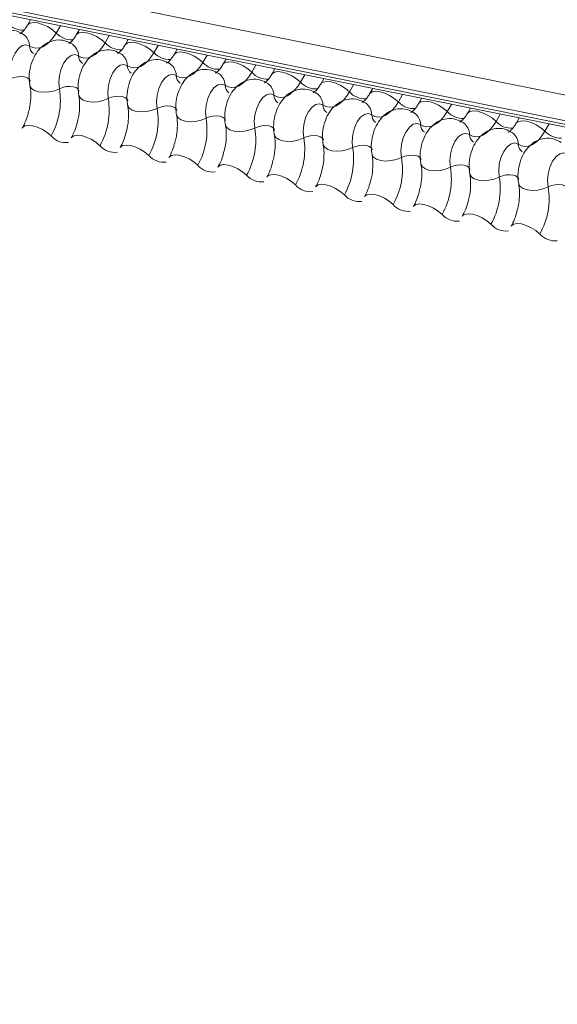
# Model space of a CAD drawing. Units: millimetres. Extents: x -46544167 to 44913, y -44966447 to 188.
# Drawn here: x -23270828 to -23270825, y -22483401 to -22483396 of the extents above; entities that cross this region are included whole.
import ezdxf

# ---------------------------------------------------------------- set-up
doc = ezdxf.new("R2010")
doc.units = ezdxf.units.MM
doc.layers.add('KEYLITE FLASHING', color=7, linetype='Continuous', lineweight=18)

msp = doc.modelspace()

# ---------------------------------------------------------------- linework, layer by layer
at = {"layer": 'KEYLITE FLASHING', "color": 251, "linetype": 'Continuous', "lineweight": 13, "true_color": 0x636466}
for p, q in [((-23270849.9058, -22483390.9815), (-23270797.645, -22483401.4805)), ((-23270849.9166, -22483391.1126), (-23270797.6558, -22483401.6116)), ((-23270849.9056, -22483391.1332), (-23270797.6448, -22483401.6322)), ((-23270849.882, -22483391.1532), (-23270797.6212, -22483401.6522)), ((-23270827.8134, -22483395.5867), (-23270827.8296, -22483395.6146)), ((-23270827.6581, -22483395.6179), (-23270827.68, -22483395.6556)), ((-23270827.559, -22483395.6378), (-23270827.5753, -22483395.6657)), ((-23270827.4037, -22483395.669), (-23270827.4256, -22483395.7067)), ((-23270827.3047, -22483395.6889), (-23270827.3209, -22483395.7168)), ((-23270827.1494, -22483395.7201), (-23270827.1713, -22483395.7578)), ((-23270827.0503, -22483395.74), (-23270827.0665, -22483395.7679)), ((-23270826.895, -22483395.7712), (-23270826.9169, -22483395.8089)), ((-23270826.7959, -22483395.7911), (-23270826.8122, -22483395.819)), ((-23270826.6406, -22483395.8223), (-23270826.6625, -22483395.86)), ((-23270826.5416, -22483395.8422), (-23270826.5578, -22483395.8701)), ((-23270826.3863, -22483395.8734), (-23270826.4082, -22483395.9111)), ((-23270826.2872, -22483395.8933), (-23270826.3034, -22483395.9212)), ((-23270826.1319, -22483395.9245), (-23270826.1538, -22483395.9622)), ((-23270826.0328, -22483395.9444), (-23270826.0491, -22483395.9723)), ((-23270825.8775, -22483395.9756), (-23270825.8994, -22483396.0133)), ((-23270825.7785, -22483395.9955), (-23270825.7947, -22483396.0234)), ((-23270825.6232, -22483396.0267), (-23270825.6451, -22483396.0644)), ((-23270825.5241, -22483396.0466), (-23270825.5403, -22483396.0746)), ((-23270825.3688, -22483396.0778), (-23270825.3907, -22483396.1155)), ((-23270825.2697, -22483396.0977), (-23270825.286, -22483396.1257)), ((-23270825.1144, -22483396.1289), (-23270825.1363, -22483396.1666))]:
    msp.add_line(p, q, dxfattribs=at)
at = {"layer": 'KEYLITE FLASHING', "color": 251, "linetype": 'Continuous', "lineweight": 13, "true_color": 0x636466, "flags": 128}
for points in [[(-23270827.8293, -22483395.6141), (-23270827.8281, -22483395.6123), (-23270827.8164, -22483395.6041), (-23270827.7986, -22483395.6009), (-23270827.7762, -22483395.6031), (-23270827.751, -22483395.6105), (-23270827.7252, -22483395.6224), (-23270827.7008, -22483395.6378), (-23270827.68, -22483395.6556)], [(-23270827.68, -22483395.6556), (-23270827.6956, -22483395.6794), (-23270827.7125, -22483395.6996), (-23270827.7304, -22483395.7156), (-23270827.7488, -22483395.727), (-23270827.7672, -22483395.7335), (-23270827.7852, -22483395.7351), (-23270827.8025, -22483395.7317), (-23270827.8185, -22483395.7233)], [(-23270827.5749, -22483395.6652), (-23270827.5737, -22483395.6634), (-23270827.562, -22483395.6552), (-23270827.5443, -22483395.652), (-23270827.5219, -22483395.6542), (-23270827.4967, -22483395.6616), (-23270827.4708, -22483395.6735), (-23270827.4465, -22483395.6889), (-23270827.4256, -22483395.7067)], [(-23270827.8185, -22483395.7233), (-23270827.8367, -22483395.7168), (-23270827.8567, -22483395.7212), (-23270827.8765, -22483395.7362), (-23270827.8943, -22483395.7602), (-23270827.9084, -22483395.7911), (-23270827.9175, -22483395.826), (-23270827.9207, -22483395.8615), (-23270827.9178, -22483395.8943)], [(-23270827.4256, -22483395.7067), (-23270827.4412, -22483395.7305), (-23270827.4582, -22483395.7507), (-23270827.476, -22483395.7667), (-23270827.4944, -22483395.7781), (-23270827.5128, -22483395.7846), (-23270827.5309, -22483395.7862), (-23270827.5481, -22483395.7828), (-23270827.5642, -22483395.7744)], [(-23270827.3206, -22483395.7163), (-23270827.3193, -22483395.7145), (-23270827.3077, -22483395.7063), (-23270827.2899, -22483395.7031), (-23270827.2675, -22483395.7053), (-23270827.2423, -22483395.7127), (-23270827.2165, -22483395.7246), (-23270827.1921, -22483395.74), (-23270827.1713, -22483395.7578)], [(-23270827.5642, -22483395.7744), (-23270827.5824, -22483395.7679), (-23270827.6023, -22483395.7723), (-23270827.6221, -22483395.7873), (-23270827.6399, -22483395.8113), (-23270827.654, -22483395.8422), (-23270827.6631, -22483395.8771), (-23270827.6664, -22483395.9126), (-23270827.6635, -22483395.9454)], [(-23270827.1713, -22483395.7578), (-23270827.1869, -22483395.7816), (-23270827.2038, -22483395.8018), (-23270827.2217, -22483395.8178), (-23270827.24, -22483395.8292), (-23270827.2584, -22483395.8357), (-23270827.2765, -22483395.8373), (-23270827.2938, -22483395.8339), (-23270827.3098, -22483395.8255)], [(-23270827.0662, -22483395.7674), (-23270827.065, -22483395.7656), (-23270827.0533, -22483395.7574), (-23270827.0355, -22483395.7542), (-23270827.0131, -22483395.7564), (-23270826.9879, -22483395.7638), (-23270826.9621, -22483395.7757), (-23270826.9377, -22483395.7911), (-23270826.9169, -22483395.8089)], [(-23270827.3098, -22483395.8255), (-23270827.328, -22483395.819), (-23270827.3479, -22483395.8234), (-23270827.3677, -22483395.8384), (-23270827.3855, -22483395.8624), (-23270827.3996, -22483395.8933), (-23270827.4087, -22483395.9282), (-23270827.412, -22483395.9637), (-23270827.4091, -22483395.9965)], [(-23270826.9169, -22483395.8089), (-23270826.9325, -22483395.8327), (-23270826.9494, -22483395.8529), (-23270826.9673, -22483395.8689), (-23270826.9857, -22483395.8803), (-23270827.0041, -22483395.8868), (-23270827.0221, -22483395.8884), (-23270827.0394, -22483395.885), (-23270827.0554, -22483395.8766)], [(-23270826.8118, -22483395.8185), (-23270826.8106, -22483395.8167), (-23270826.7989, -22483395.8085), (-23270826.7812, -22483395.8053), (-23270826.7588, -22483395.8075), (-23270826.7336, -22483395.8149), (-23270826.7077, -22483395.8268), (-23270826.6834, -22483395.8422), (-23270826.6625, -22483395.86)], [(-23270827.9178, -22483395.8943), (-23270827.9007, -22483395.8875), (-23270827.8819, -22483395.8832), (-23270827.863, -22483395.882), (-23270827.8457, -22483395.8837), (-23270827.8313, -22483395.8883), (-23270827.8211, -22483395.8955), (-23270827.8159, -22483395.9045), (-23270827.8156, -22483395.9056)], [(-23270827.0554, -22483395.8766), (-23270827.0736, -22483395.8701), (-23270827.0936, -22483395.8745), (-23270827.1134, -22483395.8895), (-23270827.1312, -22483395.9136), (-23270827.1453, -22483395.9444), (-23270827.1544, -22483395.9793), (-23270827.1576, -22483396.0148), (-23270827.1547, -22483396.0476)], [(-23270826.6625, -22483395.86), (-23270826.6781, -22483395.8838), (-23270826.6951, -22483395.904), (-23270826.7129, -22483395.92), (-23270826.7313, -22483395.9314), (-23270826.7497, -22483395.9379), (-23270826.7678, -22483395.9395), (-23270826.785, -22483395.9361), (-23270826.8011, -22483395.9277)], [(-23270826.5575, -22483395.8696), (-23270826.5562, -22483395.8678), (-23270826.5446, -22483395.8596), (-23270826.5268, -22483395.8564), (-23270826.5044, -22483395.8586), (-23270826.4792, -22483395.866), (-23270826.4534, -22483395.8779), (-23270826.429, -22483395.8933), (-23270826.4082, -22483395.9111)], [(-23270827.8168, -22483395.9285), (-23270827.8165, -22483395.93), (-23270827.8086, -22483395.9436), (-23270827.7933, -22483395.9543), (-23270827.7717, -22483395.9613), (-23270827.7457, -22483395.9639), (-23270827.7174, -22483395.9619), (-23270827.6892, -22483395.9556), (-23270827.6635, -22483395.9454)], [(-23270827.6635, -22483395.9454), (-23270827.6463, -22483395.9386), (-23270827.6275, -22483395.9344), (-23270827.6086, -22483395.9331), (-23270827.5913, -22483395.9348), (-23270827.5769, -22483395.9394), (-23270827.5667, -22483395.9466), (-23270827.5615, -22483395.9556), (-23270827.5612, -22483395.9567)], [(-23270826.8011, -22483395.9277), (-23270826.8193, -22483395.9212), (-23270826.8392, -22483395.9256), (-23270826.859, -22483395.9406), (-23270826.8768, -22483395.9647), (-23270826.8909, -22483395.9955), (-23270826.9, -22483396.0304), (-23270826.9033, -22483396.0659), (-23270826.9004, -22483396.0987)], [(-23270826.4082, -22483395.9111), (-23270826.4238, -22483395.9349), (-23270826.4407, -22483395.9551), (-23270826.4586, -22483395.9711), (-23270826.4769, -22483395.9825), (-23270826.4953, -22483395.989), (-23270826.5134, -22483395.9906), (-23270826.5307, -22483395.9872), (-23270826.5467, -22483395.9788)], [(-23270826.3031, -22483395.9207), (-23270826.3019, -22483395.9189), (-23270826.2902, -22483395.9107), (-23270826.2724, -22483395.9075), (-23270826.25, -22483395.9097), (-23270826.2248, -22483395.9171), (-23270826.199, -22483395.929), (-23270826.1746, -22483395.9444), (-23270826.1538, -22483395.9622)], [(-23270827.5624, -22483395.9796), (-23270827.5621, -22483395.9811), (-23270827.5543, -22483395.9947), (-23270827.5389, -22483396.0054), (-23270827.5174, -22483396.0124), (-23270827.4913, -22483396.015), (-23270827.4631, -22483396.013), (-23270827.4349, -22483396.0067), (-23270827.4091, -22483395.9965)], [(-23270827.4091, -22483395.9965), (-23270827.3919, -22483395.9897), (-23270827.3731, -22483395.9855), (-23270827.3543, -22483395.9842), (-23270827.3369, -22483395.9859), (-23270827.3225, -22483395.9905), (-23270827.3123, -22483395.9977), (-23270827.3071, -22483396.0067), (-23270827.3069, -22483396.0078)], [(-23270826.5467, -22483395.9788), (-23270826.5649, -22483395.9723), (-23270826.5848, -22483395.9767), (-23270826.6046, -22483395.9917), (-23270826.6224, -22483396.0158), (-23270826.6365, -22483396.0466), (-23270826.6456, -22483396.0815), (-23270826.6489, -22483396.117), (-23270826.646, -22483396.1498)], [(-23270826.1538, -22483395.9622), (-23270826.1694, -22483395.986), (-23270826.1863, -22483396.0062), (-23270826.2042, -22483396.0222), (-23270826.2226, -22483396.0336), (-23270826.241, -22483396.0401), (-23270826.259, -22483396.0417), (-23270826.2763, -22483396.0383), (-23270826.2923, -22483396.0299)], [(-23270826.0487, -22483395.9718), (-23270826.0475, -22483395.97), (-23270826.0358, -22483395.9618), (-23270826.0181, -22483395.9586), (-23270825.9957, -22483395.9608), (-23270825.9705, -22483395.9682), (-23270825.9446, -22483395.9801), (-23270825.9203, -22483395.9955), (-23270825.8994, -22483396.0133)], [(-23270827.3081, -22483396.0307), (-23270827.3077, -22483396.0322), (-23270827.2999, -22483396.0458), (-23270827.2846, -22483396.0565), (-23270827.263, -22483396.0635), (-23270827.237, -22483396.0661), (-23270827.2087, -22483396.0641), (-23270827.1805, -22483396.0578), (-23270827.1547, -22483396.0476)], [(-23270827.1547, -22483396.0476), (-23270827.1376, -22483396.0408), (-23270827.1188, -22483396.0366), (-23270827.0999, -22483396.0353), (-23270827.0826, -22483396.037), (-23270827.0682, -22483396.0416), (-23270827.058, -22483396.0488), (-23270827.0528, -22483396.0578), (-23270827.0525, -22483396.0589)], [(-23270826.2923, -22483396.0299), (-23270826.3105, -22483396.0234), (-23270826.3305, -22483396.0278), (-23270826.3503, -22483396.0428), (-23270826.3681, -22483396.0669), (-23270826.3822, -22483396.0977), (-23270826.3913, -22483396.1326), (-23270826.3945, -22483396.1681), (-23270826.3916, -22483396.2009)], [(-23270825.8994, -22483396.0133), (-23270825.915, -22483396.0371), (-23270825.932, -22483396.0573), (-23270825.9498, -22483396.0733), (-23270825.9682, -22483396.0847), (-23270825.9866, -22483396.0912), (-23270826.0047, -22483396.0928), (-23270826.0219, -22483396.0894), (-23270826.038, -22483396.081)], [(-23270825.7944, -22483396.0229), (-23270825.7931, -22483396.0211), (-23270825.7815, -22483396.0129), (-23270825.7637, -22483396.0097), (-23270825.7413, -22483396.0119), (-23270825.7161, -22483396.0193), (-23270825.6903, -22483396.0312), (-23270825.6659, -22483396.0466), (-23270825.6451, -22483396.0644)], [(-23270827.0537, -22483396.0818), (-23270827.0534, -22483396.0833), (-23270827.0455, -22483396.0969), (-23270827.0302, -22483396.1076), (-23270827.0086, -22483396.1146), (-23270826.9826, -22483396.1172), (-23270826.9543, -22483396.1152), (-23270826.9261, -22483396.1089), (-23270826.9004, -22483396.0987)], [(-23270826.9004, -22483396.0987), (-23270826.8832, -22483396.0919), (-23270826.8644, -22483396.0877), (-23270826.8455, -22483396.0864), (-23270826.8282, -22483396.0881), (-23270826.8138, -22483396.0927), (-23270826.8036, -22483396.0999), (-23270826.7984, -22483396.1089), (-23270826.7981, -22483396.11)], [(-23270826.038, -22483396.081), (-23270826.0562, -22483396.0745), (-23270826.0761, -22483396.0789), (-23270826.0959, -22483396.0939), (-23270826.1137, -22483396.118), (-23270826.1278, -22483396.1488), (-23270826.1369, -22483396.1837), (-23270826.1402, -22483396.2192), (-23270826.1373, -22483396.252)], [(-23270825.6451, -22483396.0644), (-23270825.6607, -22483396.0882), (-23270825.6776, -22483396.1084), (-23270825.6955, -22483396.1244), (-23270825.7138, -22483396.1358), (-23270825.7322, -22483396.1423), (-23270825.7503, -22483396.1439), (-23270825.7676, -22483396.1405), (-23270825.7836, -22483396.1321)], [(-23270825.54, -22483396.074), (-23270825.5388, -22483396.0722), (-23270825.5271, -22483396.064), (-23270825.5093, -22483396.0608), (-23270825.4869, -22483396.063), (-23270825.4617, -22483396.0704), (-23270825.4359, -22483396.0823), (-23270825.4115, -22483396.0977), (-23270825.3907, -22483396.1155)], [(-23270827.8563, -22483396.1498), (-23270827.8547, -22483396.1474), (-23270827.8431, -22483396.1392), (-23270827.8253, -22483396.1361), (-23270827.8029, -22483396.1383), (-23270827.7777, -22483396.1457), (-23270827.7518, -22483396.1576), (-23270827.7275, -22483396.173), (-23270827.7066, -22483396.1907)], [(-23270826.7993, -22483396.1329), (-23270826.799, -22483396.1344), (-23270826.7912, -22483396.148), (-23270826.7758, -22483396.1587), (-23270826.7543, -22483396.1657), (-23270826.7282, -22483396.1683), (-23270826.7, -22483396.1663), (-23270826.6718, -22483396.16), (-23270826.646, -22483396.1498)], [(-23270826.646, -22483396.1498), (-23270826.6288, -22483396.143), (-23270826.61, -22483396.1388), (-23270826.5912, -22483396.1375), (-23270826.5738, -22483396.1392), (-23270826.5594, -22483396.1438), (-23270826.5492, -22483396.151), (-23270826.544, -22483396.16), (-23270826.5438, -22483396.1611)], [(-23270825.7836, -22483396.1321), (-23270825.8018, -22483396.1256), (-23270825.8217, -22483396.13), (-23270825.8415, -22483396.145), (-23270825.8593, -22483396.1691), (-23270825.8734, -22483396.2), (-23270825.8825, -22483396.2348), (-23270825.8858, -22483396.2703), (-23270825.8829, -22483396.3031)], [(-23270825.3907, -22483396.1155), (-23270825.4063, -22483396.1393), (-23270825.4232, -22483396.1595), (-23270825.4411, -22483396.1755), (-23270825.4595, -22483396.1869), (-23270825.4779, -22483396.1934), (-23270825.4959, -22483396.195), (-23270825.5132, -22483396.1916), (-23270825.5292, -22483396.1832)], [(-23270825.2856, -22483396.1251), (-23270825.2844, -22483396.1233), (-23270825.2727, -22483396.1151), (-23270825.255, -22483396.1119), (-23270825.2326, -22483396.1141), (-23270825.2074, -22483396.1215), (-23270825.1815, -22483396.1334), (-23270825.1572, -22483396.1489), (-23270825.1363, -22483396.1666)], [(-23270827.6019, -22483396.2009), (-23270827.6003, -22483396.1986), (-23270827.5887, -22483396.1903), (-23270827.5709, -22483396.1872), (-23270827.5485, -22483396.1894), (-23270827.5233, -22483396.1968), (-23270827.4975, -22483396.2087), (-23270827.4731, -22483396.2241), (-23270827.4523, -22483396.2418)], [(-23270826.545, -22483396.184), (-23270826.5446, -22483396.1855), (-23270826.5368, -22483396.1991), (-23270826.5215, -22483396.2098), (-23270826.4999, -22483396.2168), (-23270826.4739, -22483396.2194), (-23270826.4456, -22483396.2175), (-23270826.4174, -22483396.2111), (-23270826.3916, -22483396.2009)], [(-23270826.3916, -22483396.2009), (-23270826.3745, -22483396.1941), (-23270826.3557, -22483396.1899), (-23270826.3368, -22483396.1886), (-23270826.3195, -22483396.1903), (-23270826.3051, -22483396.1949), (-23270826.2949, -22483396.2021), (-23270826.2897, -22483396.2111), (-23270826.2894, -22483396.2122)], [(-23270825.5292, -22483396.1832), (-23270825.5474, -22483396.1767), (-23270825.5674, -22483396.1811), (-23270825.5872, -22483396.1961), (-23270825.605, -22483396.2202), (-23270825.6191, -22483396.2511), (-23270825.6282, -22483396.2859), (-23270825.6314, -22483396.3214), (-23270825.6285, -22483396.3542)], [(-23270825.1363, -22483396.1666), (-23270825.1519, -22483396.1904), (-23270825.1689, -22483396.2106), (-23270825.1867, -22483396.2266), (-23270825.2051, -22483396.238), (-23270825.2235, -22483396.2445), (-23270825.2416, -22483396.2461), (-23270825.2588, -22483396.2427), (-23270825.2749, -22483396.2343)], [(-23270827.3476, -22483396.252), (-23270827.346, -22483396.2497), (-23270827.3343, -22483396.2414), (-23270827.3166, -22483396.2383), (-23270827.2941, -22483396.2405), (-23270827.269, -22483396.2479), (-23270827.2431, -22483396.2598), (-23270827.2188, -22483396.2752), (-23270827.1979, -22483396.2929)], [(-23270826.2906, -22483396.2351), (-23270826.2903, -22483396.2366), (-23270826.2824, -22483396.2502), (-23270826.2671, -22483396.2609), (-23270826.2455, -22483396.2679), (-23270826.2195, -22483396.2705), (-23270826.1912, -22483396.2686), (-23270826.163, -22483396.2622), (-23270826.1373, -22483396.252)], [(-23270826.1373, -22483396.252), (-23270826.1201, -22483396.2452), (-23270826.1013, -22483396.241), (-23270826.0824, -22483396.2397), (-23270826.0651, -22483396.2414), (-23270826.0507, -22483396.246), (-23270826.0405, -22483396.2532), (-23270826.0353, -22483396.2622), (-23270826.035, -22483396.2633)], [(-23270825.2749, -22483396.2343), (-23270825.2931, -22483396.2278), (-23270825.313, -22483396.2322), (-23270825.3328, -22483396.2472), (-23270825.3506, -22483396.2713), (-23270825.3647, -22483396.3022), (-23270825.3738, -22483396.337), (-23270825.3771, -22483396.3725), (-23270825.3742, -22483396.4053)], [(-23270827.0932, -22483396.3031), (-23270827.0916, -22483396.3008), (-23270827.08, -22483396.2925), (-23270827.0622, -22483396.2894), (-23270827.0398, -22483396.2916), (-23270827.0146, -22483396.299), (-23270826.9887, -22483396.3109), (-23270826.9644, -22483396.3263), (-23270826.9435, -22483396.344)], [(-23270826.0362, -22483396.2862), (-23270826.0359, -22483396.2877), (-23270826.0281, -22483396.3013), (-23270826.0127, -22483396.312), (-23270825.9912, -22483396.319), (-23270825.9651, -22483396.3216), (-23270825.9369, -22483396.3197), (-23270825.9087, -22483396.3133), (-23270825.8829, -22483396.3031)], [(-23270825.8829, -22483396.3031), (-23270825.8657, -22483396.2963), (-23270825.8469, -22483396.2921), (-23270825.8281, -22483396.2908), (-23270825.8107, -22483396.2925), (-23270825.7963, -22483396.2971), (-23270825.7861, -22483396.3043), (-23270825.7809, -22483396.3133), (-23270825.7807, -22483396.3144)], [(-23270825.0205, -22483396.2854), (-23270825.0387, -22483396.2789), (-23270825.0586, -22483396.2834), (-23270825.0784, -22483396.2983), (-23270825.0962, -22483396.3224), (-23270825.1103, -22483396.3533), (-23270825.1194, -22483396.3881), (-23270825.1227, -22483396.4236), (-23270825.1198, -22483396.4564)], [(-23270826.8388, -22483396.3542), (-23270826.8372, -22483396.3519), (-23270826.8256, -22483396.3436), (-23270826.8078, -22483396.3405), (-23270826.7854, -22483396.3427), (-23270826.7602, -22483396.3501), (-23270826.7344, -22483396.362), (-23270826.71, -22483396.3774), (-23270826.6892, -22483396.3951)], [(-23270825.7819, -22483396.3373), (-23270825.7815, -22483396.3388), (-23270825.7737, -22483396.3524), (-23270825.7584, -22483396.3631), (-23270825.7368, -22483396.3701), (-23270825.7108, -22483396.3727), (-23270825.6825, -22483396.3708), (-23270825.6543, -22483396.3644), (-23270825.6285, -22483396.3542)], [(-23270825.6285, -22483396.3542), (-23270825.6114, -22483396.3474), (-23270825.5926, -22483396.3432), (-23270825.5737, -22483396.3419), (-23270825.5564, -22483396.3436), (-23270825.542, -22483396.3482), (-23270825.5318, -22483396.3554), (-23270825.5266, -22483396.3644), (-23270825.5263, -22483396.3655)], [(-23270826.5845, -22483396.4053), (-23270826.5829, -22483396.403), (-23270826.5712, -22483396.3947), (-23270826.5535, -22483396.3916), (-23270826.531, -22483396.3938), (-23270826.5059, -22483396.4012), (-23270826.48, -22483396.4131), (-23270826.4557, -22483396.4285), (-23270826.4348, -22483396.4462)], [(-23270825.5275, -22483396.3884), (-23270825.5272, -22483396.39), (-23270825.5193, -22483396.4035), (-23270825.504, -22483396.4142), (-23270825.4824, -22483396.4212), (-23270825.4564, -22483396.4238), (-23270825.4281, -22483396.4219), (-23270825.3999, -22483396.4155), (-23270825.3742, -22483396.4053)], [(-23270825.3742, -22483396.4053), (-23270825.357, -22483396.3985), (-23270825.3382, -22483396.3943), (-23270825.3193, -22483396.393), (-23270825.302, -22483396.3947), (-23270825.2876, -22483396.3993), (-23270825.2774, -22483396.4065), (-23270825.2722, -22483396.4155), (-23270825.2719, -22483396.4166)], [(-23270826.3301, -22483396.4564), (-23270826.3285, -22483396.4541), (-23270826.3169, -22483396.4458), (-23270826.2991, -22483396.4427), (-23270826.2767, -22483396.4449), (-23270826.2515, -22483396.4523), (-23270826.2256, -22483396.4642), (-23270826.2013, -22483396.4796), (-23270826.1804, -22483396.4973)], [(-23270825.2731, -22483396.4395), (-23270825.2728, -22483396.4411), (-23270825.265, -22483396.4546), (-23270825.2496, -22483396.4653), (-23270825.2281, -22483396.4723), (-23270825.202, -22483396.4749), (-23270825.1738, -22483396.473), (-23270825.1456, -22483396.4666), (-23270825.1198, -22483396.4564)], [(-23270825.1198, -22483396.4564), (-23270825.1026, -22483396.4496), (-23270825.0838, -22483396.4454), (-23270825.065, -22483396.4441), (-23270825.0476, -22483396.4458), (-23270825.0332, -22483396.4504), (-23270825.023, -22483396.4576), (-23270825.0178, -22483396.4666), (-23270825.0176, -22483396.4677)], [(-23270826.0757, -22483396.5075), (-23270826.0741, -22483396.5052), (-23270826.0625, -22483396.4969), (-23270826.0447, -22483396.4938), (-23270826.0223, -22483396.496), (-23270825.9971, -22483396.5034), (-23270825.9713, -22483396.5153), (-23270825.9469, -22483396.5307), (-23270825.9261, -22483396.5484)], [(-23270825.8214, -22483396.5586), (-23270825.8198, -22483396.5563), (-23270825.8081, -22483396.548), (-23270825.7904, -22483396.5449), (-23270825.7679, -22483396.5471), (-23270825.7428, -22483396.5545), (-23270825.7169, -22483396.5664), (-23270825.6926, -22483396.5818), (-23270825.6717, -22483396.5995)], [(-23270825.567, -22483396.6097), (-23270825.5654, -22483396.6074), (-23270825.5538, -22483396.5991), (-23270825.536, -22483396.596), (-23270825.5136, -22483396.5982), (-23270825.4884, -22483396.6056), (-23270825.4625, -22483396.6175), (-23270825.4382, -22483396.6329), (-23270825.4173, -22483396.6506)], [(-23270825.3126, -22483396.6608), (-23270825.311, -22483396.6585), (-23270825.2994, -22483396.6502), (-23270825.2816, -22483396.6471), (-23270825.2592, -22483396.6493), (-23270825.234, -22483396.6567), (-23270825.2082, -22483396.6686), (-23270825.1838, -22483396.684), (-23270825.163, -22483396.7017)]]:
    msp.add_lwpolyline(points, dxfattribs=at)
at = {"layer": 'KEYLITE FLASHING', "color": 251, "linetype": 'Continuous', "lineweight": 13, "true_color": 0x636466}
for centre, radius, start, end in [((-23270827.8537, -22483395.5312), 0.1089, 222.2234, 273.2403), ((-23270827.8949, -22483395.7248), 0.0764, 1.1443, 53.6278), ((-23270827.5993, -22483395.5823), 0.1089, 222.2234, 273.2403), ((-23270827.7676, -22483395.7222), 0.051, 181.1606, 233.0001), ((-23270827.6405, -22483395.7759), 0.0764, 1.1443, 53.6278), ((-23270827.345, -22483395.6335), 0.1089, 222.2234, 273.2403), ((-23270827.5132, -22483395.7733), 0.051, 181.1606, 233.0001), ((-23270827.3862, -22483395.827), 0.0764, 1.1443, 53.6278), ((-23270827.0906, -22483395.6846), 0.1089, 222.2234, 273.2403), ((-23270827.2589, -22483395.8244), 0.051, 181.1606, 233.0001), ((-23270827.1318, -22483395.8781), 0.0764, 1.1443, 53.6278), ((-23270826.8362, -22483395.7357), 0.1089, 222.2234, 273.2403), ((-23270827.0045, -22483395.8755), 0.051, 181.1606, 233.0001), ((-23270826.8774, -22483395.9292), 0.0764, 1.1443, 53.6278), ((-23270826.5819, -22483395.7868), 0.1089, 222.2234, 273.2403), ((-23270826.7501, -22483395.9266), 0.051, 181.1606, 233.0001), ((-23270826.6231, -22483395.9803), 0.0764, 1.1443, 53.6278), ((-23270826.3275, -22483395.8379), 0.1089, 222.2234, 273.2403), ((-23270828.0335, -22483396.0067), 0.3751, 330.6264, 9.4128), ((-23270826.4958, -22483395.9777), 0.051, 181.1606, 233.0001), ((-23270826.3687, -22483396.0314), 0.0764, 1.1443, 53.6278), ((-23270826.0731, -22483395.889), 0.1089, 222.2234, 273.2403), ((-23270827.7792, -22483396.0578), 0.3751, 330.6264, 9.4128), ((-23270826.2414, -22483396.0288), 0.051, 181.1606, 233.0001), ((-23270826.1143, -22483396.0825), 0.0764, 1.1443, 53.6278), ((-23270825.8188, -22483395.9401), 0.1089, 222.2234, 273.2403), ((-23270827.5248, -22483396.1089), 0.3751, 330.6264, 9.4128), ((-23270825.987, -22483396.0799), 0.051, 181.1606, 233.0001), ((-23270825.86, -22483396.1336), 0.0764, 1.1443, 53.6278), ((-23270825.5644, -22483395.9912), 0.1089, 222.2234, 273.2403), ((-23270827.2704, -22483396.16), 0.3751, 330.6264, 9.4128), ((-23270825.7327, -22483396.131), 0.051, 181.1606, 233.0001), ((-23270825.6056, -22483396.1847), 0.0764, 1.1443, 53.6278), ((-23270825.31, -22483396.0423), 0.1089, 222.2234, 273.2403), ((-23270827.6285, -22483396.1217), 0.1043, 221.4746, 276.8887), ((-23270827.0161, -22483396.2111), 0.3751, 330.6264, 9.4128), ((-23270825.4783, -22483396.1821), 0.051, 181.1606, 233.0001), ((-23270825.3512, -22483396.2358), 0.0764, 1.1443, 53.6278), ((-23270825.0557, -22483396.0934), 0.1089, 222.2234, 273.2403), ((-23270827.3742, -22483396.1728), 0.1043, 221.4746, 276.8887), ((-23270826.7617, -22483396.2622), 0.3751, 330.6264, 9.4128), ((-23270825.2239, -22483396.2332), 0.051, 181.1606, 233.0001), ((-23270827.1198, -22483396.2239), 0.1043, 221.4746, 276.8887), ((-23270826.5073, -22483396.3133), 0.3751, 330.6264, 9.4128), ((-23270826.8654, -22483396.275), 0.1043, 221.4746, 276.8887), ((-23270826.253, -22483396.3644), 0.3751, 330.6264, 9.4128), ((-23270826.6111, -22483396.3261), 0.1043, 221.4746, 276.8887), ((-23270825.9986, -22483396.4155), 0.3751, 330.6264, 9.4128), ((-23270826.3567, -22483396.3772), 0.1043, 221.4746, 276.8887), ((-23270825.7442, -22483396.4666), 0.3751, 330.6264, 9.4128), ((-23270826.1023, -22483396.4283), 0.1043, 221.4746, 276.8887), ((-23270825.4899, -22483396.5177), 0.3751, 330.6264, 9.4128), ((-23270825.848, -22483396.4794), 0.1043, 221.4746, 276.8887), ((-23270825.5936, -22483396.5305), 0.1043, 221.4746, 276.8887), ((-23270825.3392, -22483396.5816), 0.1043, 221.4746, 276.8887), ((-23270825.0849, -22483396.6327), 0.1043, 221.4746, 276.8887)]:
    msp.add_arc(centre, radius, start, end, dxfattribs=at)
for points, knots in [([(-23270827.8296, -22483395.6146), (-23270827.8334, -22483395.6206), (-23270827.844, -22483395.6376), (-23270827.8601, -22483395.6554), (-23270827.8706, -22483395.6601), (-23270827.8684, -22483395.6597), (-23270827.8681, -22483395.6597)], [0, 0, 0, 0, 0.199668, 0.570183, 0.934022, 1, 1, 1, 1]), ([(-23270827.8495, -22483395.6633), (-23270827.8624, -22483395.6561), (-23270827.8891, -22483395.6411), (-23270827.9351, -22483395.639), (-23270827.9768, -22483395.6517), (-23270828.0111, -22483395.6754), (-23270828.0395, -22483395.7088), (-23270828.0617, -22483395.7528), (-23270828.075, -22483395.8062), (-23270828.076, -22483395.8491), (-23270828.072, -22483395.8724), (-23270828.0712, -22483395.8774)], [0, 0, 0, 0, 0.112969, 0.234901, 0.342728, 0.446972, 0.557845, 0.682984, 0.818534, 0.960831, 1, 1, 1, 1]), ([(-23270827.5753, -22483395.6657), (-23270827.579, -22483395.6717), (-23270827.5896, -22483395.6887), (-23270827.6057, -22483395.7065), (-23270827.6162, -22483395.7112), (-23270827.6141, -22483395.7108), (-23270827.6137, -22483395.7108)], [0, 0, 0, 0, 0.199668, 0.570183, 0.934022, 1, 1, 1, 1]), ([(-23270827.5952, -22483395.7144), (-23270827.608, -22483395.7072), (-23270827.6347, -22483395.6922), (-23270827.6808, -22483395.6901), (-23270827.7224, -22483395.7028), (-23270827.7568, -22483395.7265), (-23270827.7852, -22483395.7599), (-23270827.8074, -22483395.8039), (-23270827.8206, -22483395.8573), (-23270827.8216, -22483395.9002), (-23270827.8177, -22483395.9235), (-23270827.8168, -22483395.9285)], [0, 0, 0, 0, 0.112969, 0.234901, 0.342728, 0.446972, 0.557845, 0.682984, 0.818534, 0.960831, 1, 1, 1, 1]), ([(-23270827.3209, -22483395.7168), (-23270827.3246, -22483395.7228), (-23270827.3352, -22483395.7398), (-23270827.3513, -22483395.7576), (-23270827.3619, -22483395.7623), (-23270827.3597, -22483395.7619), (-23270827.3594, -22483395.7619)], [0, 0, 0, 0, 0.199668, 0.570183, 0.934022, 1, 1, 1, 1]), ([(-23270827.3408, -22483395.7656), (-23270827.3537, -22483395.7583), (-23270827.3804, -22483395.7433), (-23270827.4264, -22483395.7412), (-23270827.468, -22483395.7539), (-23270827.5024, -22483395.7776), (-23270827.5308, -22483395.811), (-23270827.553, -22483395.855), (-23270827.5663, -22483395.9084), (-23270827.5672, -22483395.9513), (-23270827.5633, -22483395.9746), (-23270827.5624, -22483395.9796)], [0, 0, 0, 0, 0.112969, 0.234901, 0.342728, 0.446972, 0.557845, 0.682984, 0.818534, 0.960831, 1, 1, 1, 1]), ([(-23270827.0665, -22483395.7679), (-23270827.0703, -22483395.7739), (-23270827.0809, -22483395.791), (-23270827.097, -22483395.8087), (-23270827.1075, -22483395.8134), (-23270827.1053, -22483395.813), (-23270827.105, -22483395.813)], [0, 0, 0, 0, 0.199668, 0.570183, 0.934022, 1, 1, 1, 1]), ([(-23270827.0864, -22483395.8167), (-23270827.0993, -22483395.8094), (-23270827.126, -22483395.7944), (-23270827.172, -22483395.7923), (-23270827.2137, -22483395.805), (-23270827.248, -22483395.8287), (-23270827.2764, -22483395.8621), (-23270827.2986, -22483395.9061), (-23270827.3119, -22483395.9595), (-23270827.3129, -22483396.0024), (-23270827.3089, -22483396.0257), (-23270827.3081, -22483396.0307)], [0, 0, 0, 0, 0.112969, 0.234901, 0.342728, 0.446972, 0.557845, 0.682984, 0.818534, 0.960831, 1, 1, 1, 1]), ([(-23270826.8122, -22483395.819), (-23270826.8159, -22483395.825), (-23270826.8265, -22483395.8421), (-23270826.8426, -22483395.8598), (-23270826.8531, -22483395.8645), (-23270826.851, -22483395.8641), (-23270826.8506, -22483395.8641)], [0, 0, 0, 0, 0.199668, 0.570183, 0.934022, 1, 1, 1, 1]), ([(-23270826.8321, -22483395.8678), (-23270826.8449, -22483395.8605), (-23270826.8716, -22483395.8455), (-23270826.9177, -22483395.8434), (-23270826.9593, -22483395.8561), (-23270826.9937, -22483395.8798), (-23270827.0221, -22483395.9132), (-23270827.0443, -22483395.9572), (-23270827.0575, -22483396.0106), (-23270827.0585, -22483396.0535), (-23270827.0546, -22483396.0768), (-23270827.0537, -22483396.0818)], [0, 0, 0, 0, 0.112969, 0.234901, 0.342728, 0.446972, 0.557845, 0.682984, 0.818534, 0.960831, 1, 1, 1, 1]), ([(-23270826.5578, -22483395.8701), (-23270826.5615, -22483395.8761), (-23270826.5721, -22483395.8932), (-23270826.5882, -22483395.9109), (-23270826.5988, -22483395.9156), (-23270826.5966, -22483395.9152), (-23270826.5963, -22483395.9152)], [0, 0, 0, 0, 0.199668, 0.570183, 0.934022, 1, 1, 1, 1]), ([(-23270827.8168, -22483395.9285), (-23270827.8157, -22483395.9353), (-23270827.8123, -22483395.9554), (-23270827.812, -22483395.9965), (-23270827.8159, -22483396.0372), (-23270827.8223, -22483396.059), (-23270827.8237, -22483396.064)], [0, 0, 0, 0, 0.183042, 0.532861, 0.894096, 1, 1, 1, 1]), ([(-23270826.5777, -22483395.9189), (-23270826.5906, -22483395.9116), (-23270826.6173, -22483395.8966), (-23270826.6633, -22483395.8945), (-23270826.7049, -22483395.9072), (-23270826.7393, -22483395.9309), (-23270826.7677, -22483395.9643), (-23270826.7899, -22483396.0083), (-23270826.8032, -22483396.0617), (-23270826.8041, -22483396.1046), (-23270826.8002, -22483396.1279), (-23270826.7993, -22483396.1329)], [0, 0, 0, 0, 0.112969, 0.234901, 0.342728, 0.446972, 0.557845, 0.682984, 0.818534, 0.960831, 1, 1, 1, 1]), ([(-23270826.3034, -22483395.9212), (-23270826.3072, -22483395.9272), (-23270826.3178, -22483395.9443), (-23270826.3339, -22483395.962), (-23270826.3444, -22483395.9667), (-23270826.3422, -22483395.9663), (-23270826.3419, -22483395.9663)], [0, 0, 0, 0, 0.199668, 0.570183, 0.934022, 1, 1, 1, 1]), ([(-23270827.5624, -22483395.9796), (-23270827.5613, -22483395.9864), (-23270827.558, -22483396.0065), (-23270827.5576, -22483396.0476), (-23270827.5615, -22483396.0883), (-23270827.5679, -22483396.1101), (-23270827.5694, -22483396.1151)], [0, 0, 0, 0, 0.183042, 0.532861, 0.894096, 1, 1, 1, 1]), ([(-23270826.3233, -22483395.97), (-23270826.3362, -22483395.9627), (-23270826.3629, -22483395.9477), (-23270826.4089, -22483395.9456), (-23270826.4506, -22483395.9583), (-23270826.4849, -22483395.982), (-23270826.5133, -22483396.0154), (-23270826.5355, -22483396.0594), (-23270826.5488, -22483396.1128), (-23270826.5498, -22483396.1558), (-23270826.5458, -22483396.179), (-23270826.545, -22483396.184)], [0, 0, 0, 0, 0.112969, 0.234901, 0.342728, 0.446972, 0.557845, 0.682984, 0.818534, 0.960831, 1, 1, 1, 1]), ([(-23270826.0491, -22483395.9723), (-23270826.0528, -22483395.9783), (-23270826.0634, -22483395.9954), (-23270826.0795, -22483396.0131), (-23270826.09, -22483396.0178), (-23270826.0879, -22483396.0174), (-23270826.0875, -22483396.0174)], [0, 0, 0, 0, 0.199668, 0.570183, 0.934022, 1, 1, 1, 1]), ([(-23270827.3081, -22483396.0307), (-23270827.3069, -22483396.0376), (-23270827.3036, -22483396.0576), (-23270827.3032, -22483396.0987), (-23270827.3072, -22483396.1394), (-23270827.3136, -22483396.1612), (-23270827.315, -22483396.1662)], [0, 0, 0, 0, 0.183042, 0.532861, 0.894096, 1, 1, 1, 1]), ([(-23270826.069, -22483396.0211), (-23270826.0818, -22483396.0138), (-23270826.1085, -22483395.9988), (-23270826.1546, -22483395.9967), (-23270826.1962, -22483396.0094), (-23270826.2306, -22483396.0331), (-23270826.259, -22483396.0665), (-23270826.2812, -22483396.1105), (-23270826.2944, -22483396.1639), (-23270826.2954, -22483396.2069), (-23270826.2915, -22483396.2301), (-23270826.2906, -22483396.2351)], [0, 0, 0, 0, 0.112969, 0.234901, 0.342728, 0.446972, 0.557845, 0.682984, 0.818534, 0.960831, 1, 1, 1, 1]), ([(-23270825.7947, -22483396.0234), (-23270825.7984, -22483396.0294), (-23270825.809, -22483396.0465), (-23270825.8251, -22483396.0642), (-23270825.8357, -22483396.0689), (-23270825.8335, -22483396.0685), (-23270825.8332, -22483396.0685)], [0, 0, 0, 0, 0.199668, 0.570183, 0.934022, 1, 1, 1, 1]), ([(-23270827.8237, -22483396.064), (-23270827.8268, -22483396.0765), (-23270827.834, -22483396.1053), (-23270827.8469, -22483396.1331), (-23270827.8549, -22483396.1474), (-23270827.8563, -22483396.1498)], [0, 0, 0, 0, 0.391227, 0.897362, 1, 1, 1, 1]), ([(-23270827.0537, -22483396.0818), (-23270827.0526, -22483396.0887), (-23270827.0492, -22483396.1087), (-23270827.0489, -22483396.1498), (-23270827.0528, -22483396.1905), (-23270827.0592, -22483396.2123), (-23270827.0606, -22483396.2173)], [0, 0, 0, 0, 0.183042, 0.532861, 0.894096, 1, 1, 1, 1]), ([(-23270825.8146, -22483396.0722), (-23270825.8275, -22483396.0649), (-23270825.8542, -22483396.0499), (-23270825.9002, -22483396.0478), (-23270825.9418, -22483396.0605), (-23270825.9762, -22483396.0842), (-23270826.0046, -22483396.1176), (-23270826.0268, -22483396.1616), (-23270826.0401, -22483396.215), (-23270826.041, -22483396.258), (-23270826.0371, -22483396.2812), (-23270826.0362, -22483396.2862)], [0, 0, 0, 0, 0.112969, 0.234901, 0.342728, 0.446972, 0.557845, 0.682984, 0.818534, 0.960831, 1, 1, 1, 1]), ([(-23270825.5403, -22483396.0746), (-23270825.5441, -22483396.0805), (-23270825.5547, -22483396.0976), (-23270825.5708, -22483396.1153), (-23270825.5813, -22483396.12), (-23270825.5791, -22483396.1196), (-23270825.5788, -22483396.1196)], [0, 0, 0, 0, 0.199668, 0.570183, 0.934022, 1, 1, 1, 1]), ([(-23270827.5694, -22483396.1151), (-23270827.5725, -22483396.1276), (-23270827.5796, -22483396.1564), (-23270827.5925, -22483396.1842), (-23270827.6006, -22483396.1985), (-23270827.6019, -22483396.2009)], [0, 0, 0, 0, 0.391227, 0.897362, 1, 1, 1, 1]), ([(-23270826.7993, -22483396.1329), (-23270826.7982, -22483396.1398), (-23270826.7949, -22483396.1598), (-23270826.7945, -22483396.2009), (-23270826.7984, -22483396.2416), (-23270826.8048, -22483396.2634), (-23270826.8063, -22483396.2684)], [0, 0, 0, 0, 0.183042, 0.532861, 0.894096, 1, 1, 1, 1]), ([(-23270825.5602, -22483396.1233), (-23270825.5731, -22483396.116), (-23270825.5998, -22483396.101), (-23270825.6458, -22483396.0989), (-23270825.6875, -22483396.1116), (-23270825.7218, -22483396.1353), (-23270825.7502, -22483396.1687), (-23270825.7724, -22483396.2127), (-23270825.7857, -22483396.2661), (-23270825.7867, -22483396.3091), (-23270825.7827, -22483396.3323), (-23270825.7819, -22483396.3373)], [0, 0, 0, 0, 0.112969, 0.234901, 0.342728, 0.446972, 0.557845, 0.682984, 0.818534, 0.960831, 1, 1, 1, 1]), ([(-23270825.286, -22483396.1257), (-23270825.2897, -22483396.1316), (-23270825.3003, -22483396.1487), (-23270825.3164, -22483396.1664), (-23270825.3269, -22483396.1711), (-23270825.3248, -22483396.1707), (-23270825.3244, -22483396.1707)], [0, 0, 0, 0, 0.199668, 0.570183, 0.934022, 1, 1, 1, 1]), ([(-23270827.315, -22483396.1662), (-23270827.3181, -22483396.1787), (-23270827.3253, -22483396.2075), (-23270827.3381, -22483396.2353), (-23270827.3462, -22483396.2496), (-23270827.3476, -22483396.252)], [0, 0, 0, 0, 0.391227, 0.897362, 1, 1, 1, 1]), ([(-23270826.545, -22483396.184), (-23270826.5438, -22483396.1909), (-23270826.5405, -22483396.2109), (-23270826.5401, -22483396.252), (-23270826.5441, -22483396.2927), (-23270826.5505, -22483396.3145), (-23270826.5519, -22483396.3195)], [0, 0, 0, 0, 0.183042, 0.532861, 0.894096, 1, 1, 1, 1]), ([(-23270825.3059, -22483396.1744), (-23270825.3187, -22483396.1671), (-23270825.3454, -22483396.1521), (-23270825.3915, -22483396.15), (-23270825.4331, -22483396.1627), (-23270825.4675, -22483396.1864), (-23270825.4959, -22483396.2198), (-23270825.5181, -22483396.2638), (-23270825.5313, -22483396.3172), (-23270825.5323, -22483396.3602), (-23270825.5284, -22483396.3834), (-23270825.5275, -22483396.3884)], [0, 0, 0, 0, 0.1129687, 0.2349014, 0.3427278, 0.4469724, 0.5578448, 0.6829844, 0.8185339, 0.9608308, 1, 1, 1, 1]), ([(-23270827.0606, -22483396.2173), (-23270827.0637, -22483396.2298), (-23270827.0709, -22483396.2586), (-23270827.0838, -22483396.2864), (-23270827.0918, -22483396.3007), (-23270827.0932, -22483396.3031)], [0, 0, 0, 0, 0.391227, 0.897362, 1, 1, 1, 1]), ([(-23270826.2906, -22483396.2351), (-23270826.2895, -22483396.242), (-23270826.2861, -22483396.262), (-23270826.2858, -22483396.3031), (-23270826.2897, -22483396.3438), (-23270826.2961, -22483396.3656), (-23270826.2975, -22483396.3706)], [0, 0, 0, 0, 0.183042, 0.532861, 0.894096, 1, 1, 1, 1]), ([(-23270825.0515, -22483396.2255), (-23270825.0644, -22483396.2182), (-23270825.0911, -22483396.2032), (-23270825.1371, -22483396.2011), (-23270825.1787, -22483396.2138), (-23270825.2131, -22483396.2375), (-23270825.2415, -22483396.2709), (-23270825.2637, -22483396.3149), (-23270825.277, -22483396.3683), (-23270825.2779, -22483396.4113), (-23270825.274, -22483396.4345), (-23270825.2731, -22483396.4395)], [0, 0, 0, 0, 0.1129687, 0.2349014, 0.3427278, 0.4469724, 0.5578448, 0.6829844, 0.8185339, 0.9608308, 1, 1, 1, 1]), ([(-23270826.8063, -22483396.2684), (-23270826.8094, -22483396.2809), (-23270826.8165, -22483396.3097), (-23270826.8294, -22483396.3375), (-23270826.8375, -22483396.3518), (-23270826.8388, -22483396.3542)], [0, 0, 0, 0, 0.391227, 0.897362, 1, 1, 1, 1]), ([(-23270826.0362, -22483396.2862), (-23270826.0351, -22483396.2931), (-23270826.0318, -22483396.3131), (-23270826.0314, -22483396.3542), (-23270826.0353, -22483396.3949), (-23270826.0417, -22483396.4167), (-23270826.0432, -22483396.4217)], [0, 0, 0, 0, 0.183042, 0.532861, 0.894096, 1, 1, 1, 1]), ([(-23270826.5519, -22483396.3195), (-23270826.555, -22483396.332), (-23270826.5622, -22483396.3608), (-23270826.575, -22483396.3886), (-23270826.5831, -22483396.4029), (-23270826.5845, -22483396.4053)], [0, 0, 0, 0, 0.391227, 0.897362, 1, 1, 1, 1]), ([(-23270825.7819, -22483396.3373), (-23270825.7807, -22483396.3442), (-23270825.7774, -22483396.3642), (-23270825.777, -22483396.4053), (-23270825.781, -22483396.446), (-23270825.7874, -22483396.4678), (-23270825.7888, -22483396.4728)], [0, 0, 0, 0, 0.183042, 0.532861, 0.894096, 1, 1, 1, 1]), ([(-23270826.2975, -22483396.3706), (-23270826.3006, -22483396.3831), (-23270826.3078, -22483396.4119), (-23270826.3207, -22483396.4397), (-23270826.3287, -22483396.454), (-23270826.3301, -22483396.4564)], [0, 0, 0, 0, 0.391227, 0.897362, 1, 1, 1, 1]), ([(-23270825.5275, -22483396.3884), (-23270825.5264, -22483396.3953), (-23270825.523, -22483396.4153), (-23270825.5227, -22483396.4564), (-23270825.5266, -22483396.4971), (-23270825.533, -22483396.5189), (-23270825.5344, -22483396.5239)], [0, 0, 0, 0, 0.183042, 0.532861, 0.894096, 1, 1, 1, 1]), ([(-23270826.0432, -22483396.4217), (-23270826.0463, -22483396.4342), (-23270826.0534, -22483396.463), (-23270826.0663, -22483396.4908), (-23270826.0744, -22483396.5051), (-23270826.0757, -22483396.5075)], [0, 0, 0, 0, 0.391227, 0.897362, 1, 1, 1, 1]), ([(-23270825.2731, -22483396.4395), (-23270825.272, -22483396.4464), (-23270825.2687, -22483396.4664), (-23270825.2683, -22483396.5075), (-23270825.2722, -22483396.5482), (-23270825.2786, -22483396.57), (-23270825.2801, -22483396.575)], [0, 0, 0, 0, 0.183042, 0.532861, 0.894096, 1, 1, 1, 1]), ([(-23270825.7888, -22483396.4728), (-23270825.7919, -22483396.4853), (-23270825.7991, -22483396.5141), (-23270825.8119, -22483396.5419), (-23270825.82, -22483396.5562), (-23270825.8214, -22483396.5586)], [0, 0, 0, 0, 0.391227, 0.897362, 1, 1, 1, 1]), ([(-23270825.5344, -22483396.5239), (-23270825.5375, -22483396.5364), (-23270825.5447, -22483396.5652), (-23270825.5576, -22483396.593), (-23270825.5656, -22483396.6073), (-23270825.567, -22483396.6097)], [0, 0, 0, 0, 0.391227, 0.897362, 1, 1, 1, 1]), ([(-23270825.2801, -22483396.575), (-23270825.2832, -22483396.5875), (-23270825.2903, -22483396.6163), (-23270825.3032, -22483396.6441), (-23270825.3113, -22483396.6584), (-23270825.3126, -22483396.6608)], [0, 0, 0, 0, 0.391227, 0.897362, 1, 1, 1, 1])]:
    msp.add_open_spline(points, degree=3, knots=knots, dxfattribs=at)

doc.saveas('drawing.dxf')
